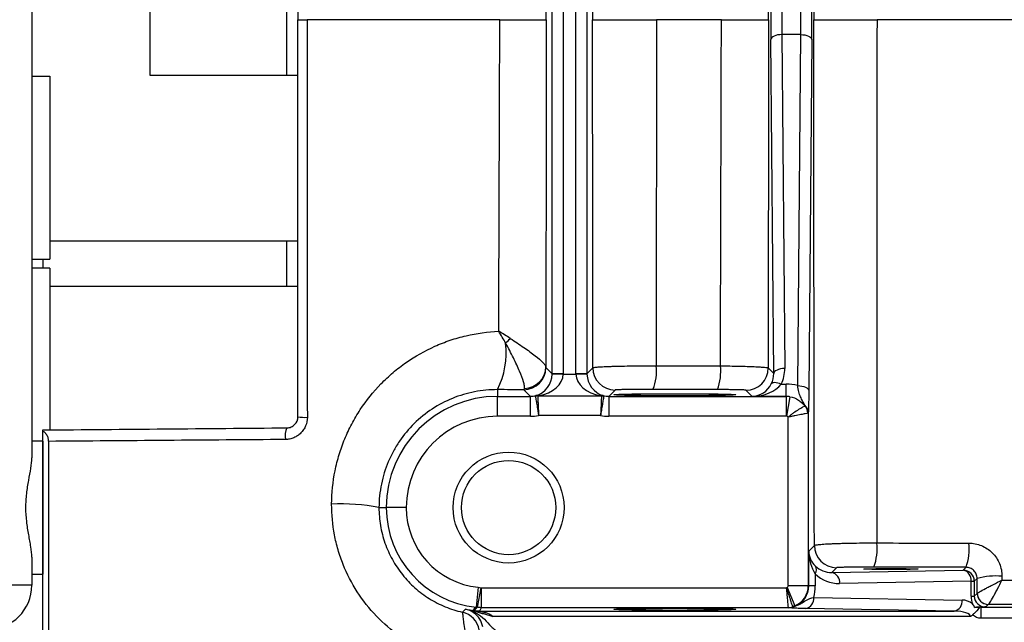
# Model space of a CAD drawing. Units: inches. Extents: x -32.3 to 38.4, y -15.3 to 26.6.
# Drawn here: x 9.9 to 13.4, y -11 to -8.8 of the extents above; entities that cross this region are included whole.
import ezdxf

# ---------------------------------------------------------------- set-up
doc = ezdxf.new("R2010")
doc.units = ezdxf.units.IN
doc.header["$MEASUREMENT"] = 0

msp = doc.modelspace()

# ---------------------------------------------------------------- linework, layer by layer
at = {"color": 7, "linetype": 'Continuous', "lineweight": 25}
for p, q in [((9.9672, -7.2568), (9.9672, -10.3692)), ((11.8148, -10.0701), (11.8148, -7.5559)), ((11.8542, -7.5559), (11.8542, -10.0701)), ((11.8991, -10.0701), (11.8991, -7.5559)), ((11.9384, -7.5559), (11.9384, -10.0701)), ((10.3864, -8.6155), (10.3864, -9.0105)), ((10.873, -9.0105), (10.873, -8.6155)), ((12.6976, -8.8659), (12.6304, -8.8659)), ((12.6304, -8.8659), (12.6408, -10.0517)), ((12.6867, -10.1124), (12.6976, -8.8659)), ((12.6015, -10.0693), (12.5911, -8.8835)), ((12.737, -8.8835), (12.7261, -10.13)), ((9.9672, -9.0135), (10.0314, -9.0135)), ((10.0314, -9.0135), (10.0314, -9.663)), ((10.3864, -9.0105), (10.9121, -9.0105)), ((10.0314, -9.598), (10.9121, -9.598)), ((10.0314, -9.598), (10.9121, -9.598)), ((10.873, -9.7603), (10.873, -9.598)), ((9.9672, -9.663), (10.0314, -9.663)), ((9.9672, -9.663), (10.0314, -9.663)), ((10.0065, -9.663), (10.0065, -9.6953)), ((10.0314, -9.6953), (9.9672, -9.6953)), ((10.0314, -9.6953), (10.0314, -10.2692)), ((10.9121, -9.7603), (10.0314, -9.7603)), ((11.7929, -10.0482), (11.8148, -10.0701)), ((11.9384, -10.0701), (11.9594, -10.0492)), ((12.5818, -10.0497), (12.6015, -10.0693)), ((11.8542, -10.0701), (11.8148, -10.0701)), ((11.8542, -10.0721), (11.8148, -10.0715)), ((11.8542, -10.0721), (11.8991, -10.0721)), ((11.9384, -10.0701), (11.8991, -10.0701)), ((11.9384, -10.0715), (11.8991, -10.0721)), ((11.6207, -10.1266), (11.6207, -10.1504)), ((11.7376, -10.1504), (11.7141, -10.1269)), ((12.0381, -10.1279), (12.0156, -10.1504)), ((12.525, -10.1504), (12.5031, -10.1284)), ((12.6279, -10.1069), (12.6456, -10.1069)), ((12.6456, -10.1504), (12.6456, -10.1069)), ((11.6207, -10.2212), (11.6207, -10.1504)), ((11.6207, -10.1504), (11.7376, -10.1504)), ((11.7376, -10.2212), (11.7376, -10.1504)), ((11.7634, -10.1491), (11.9899, -10.1491)), ((12.0156, -10.1504), (12.0156, -10.2212)), ((12.0156, -10.1504), (12.6456, -10.1504)), ((12.6456, -10.1504), (12.525, -10.1504)), ((12.6456, -10.1504), (12.6456, -10.2212)), ((12.6456, -10.1504), (12.6456, -10.1504)), ((12.6593, -10.1516), (12.6469, -10.2213)), ((12.7243, -10.2093), (12.7243, -10.8221)), ((11.7376, -10.2212), (11.6207, -10.2212)), ((11.9867, -10.2184), (11.7666, -10.2184)), ((12.6456, -10.2212), (12.0156, -10.2212)), ((12.6534, -10.8221), (12.6534, -10.2243)), ((10.0065, -10.3091), (9.9672, -10.3091)), ((10.0065, -10.3091), (10.0065, -10.7815)), ((11.1998, -10.5453), (11.2258, -10.5453)), ((11.2967, -10.5453), (11.2258, -10.5453)), ((12.726, -10.6999), (12.7458, -10.6801)), ((9.9672, -10.7214), (9.9672, -10.8209)), ((12.726, -10.8238), (12.726, -10.6999)), ((12.8245, -10.7588), (12.8076, -10.7757)), ((12.8076, -10.7757), (13.2745, -10.7675)), ((13.2745, -10.7675), (13.2845, -10.7575)), ((9.9672, -10.7815), (10.0065, -10.7815)), ((12.749, -10.7805), (12.749, -10.8238)), ((13.3238, -10.7969), (13.3138, -10.8069)), ((9.9672, -10.8209), (9.8097, -10.8209)), ((11.5521, -10.8285), (11.5448, -10.899)), ((11.5614, -10.8298), (11.5481, -10.8994)), ((11.5629, -10.83), (12.6472, -10.83)), ((11.5629, -10.83), (11.5629, -10.9008)), ((12.6487, -10.8293), (12.677, -10.8943)), ((12.6534, -10.8221), (12.7243, -10.8221)), ((12.7243, -10.8221), (12.726, -10.8238)), ((12.749, -10.8238), (12.726, -10.8238)), ((13.3023, -10.8069), (12.8355, -10.8151)), ((13.3023, -10.86), (13.3023, -10.8069)), ((13.3023, -10.8069), (13.3138, -10.8069)), ((13.3138, -10.8069), (13.3138, -10.86)), ((12.7435, -10.8645), (13.2706, -10.8737)), ((13.3023, -10.86), (13.3138, -10.86)), ((13.3138, -10.86), (13.3239, -10.85)), ((12.6539, -10.9008), (11.5629, -10.9008)), ((13.2427, -10.913), (12.7157, -10.9038)), ((13.338, -10.9383), (13.338, -10.8989)), ((13.338, -10.8989), (17.305, -10.8989)), ((13.3633, -10.8893), (13.3546, -10.898)), ((11.5569, -10.913), (13.2427, -10.913)), ((11.5569, -10.9137), (11.5569, -10.913)), ((13.3008, -10.9327), (11.6044, -10.9327)), ((17.305, -10.9383), (13.338, -10.9383))]:
    msp.add_line(p, q, dxfattribs=at)
at = {"color": 7, "linetype": 'Continuous', "lineweight": 25, "flags": 128}
for points in [[(12.6304, -8.8659), (12.6228, -8.8663), (12.6155, -8.8673), (12.6088, -8.869), (12.6028, -8.8711), (12.5979, -8.8738), (12.5943, -8.8768), (12.5919, -8.8801), (12.5911, -8.8835)], [(12.6976, -8.8659), (12.7052, -8.8663), (12.7125, -8.8673), (12.7193, -8.869), (12.7252, -8.8711), (12.7301, -8.8738), (12.7338, -8.8768), (12.7361, -8.8801), (12.737, -8.8835)], [(12.6408, -10.0517), (12.6332, -10.0521), (12.6259, -10.0531), (12.6191, -10.0548), (12.6132, -10.057), (12.6083, -10.0596), (12.6046, -10.0627), (12.6023, -10.0659), (12.6015, -10.0693)], [(12.6279, -10.1069), (12.6219, -10.1047), (12.6161, -10.1031), (12.6106, -10.102), (12.6056, -10.1016), (12.6012, -10.1019), (12.5976, -10.1028), (12.5948, -10.1042), (12.593, -10.1063)], [(12.6867, -10.1124), (12.6943, -10.1128), (12.7016, -10.1138), (12.7084, -10.1155), (12.7143, -10.1177), (12.7192, -10.1203), (12.7229, -10.1234), (12.7252, -10.1266), (12.7261, -10.13)]]:
    msp.add_lwpolyline(points, dxfattribs=at)
at = {"color": 7, "linetype": 'Continuous', "lineweight": 25}
for radius in [0.1969, 0.1673]:
    msp.add_circle((11.6601, -10.5453), radius, dxfattribs=at)
for centre, radius, start, end in [((11.354, -9.9949), 0.2975, 333.7242, 6.4587), ((11.4109, -9.7077), 0.3484, 313.2472, 317.139), ((11.7141, -10.0481), 0.0788, 270.0204, 359.9796), ((11.7144, -10.044), 0.0781, 271.2645, 359.0648), ((12.0381, -10.0491), 0.0788, 180.0204, 269.9796), ((12.0179, -10.0627), 0.1673, 337.8284, 7.1145), ((12.2427, -10.0632), 0.1708, 338.2617, 7.0057), ((12.5031, -10.0497), 0.0788, 270.0204, 359.9796), ((11.6207, -10.5453), 0.3949, 90, 180), ((11.7636, -10.1894), 0.0403, 90.2792, 102.2419), ((11.7613, -10.1681), 0.0206, 75.5277, 102.5072), ((11.9919, -10.1681), 0.0206, 77.4928, 104.4723), ((11.9897, -10.1894), 0.0403, 77.7581, 89.7208), ((12.6877, -10.2097), 0.0366, 0.7225, 49.0292), ((12.6822, -10.2114), 0.0404, 1.077, 41.347), ((10.9379, -10.0754), 0.1497, 260.0426, 272.8667), ((11.6207, -10.5453), 0.3241, 90, 180), ((10.9406, -10.2925), 0.0741, 155.8435, 188.6537), ((11.0676, -11.2034), 0.6713, 78.6402, 93.0525), ((11.5813, -10.5453), 0.3555, 180, 264.1021), ((11.5813, -10.5453), 0.2847, 180, 264.1021), ((12.8246, -10.68), 0.0788, 180.0204, 269.9796), ((12.7792, -10.6927), 0.1895, 340.2221, 6.5619), ((13.1011, -10.6933), 0.1943, 340.7064, 6.4272), ((12.7284, -10.7665), 0.0249, 325.7116, 32.3232), ((13.2669, -10.8024), 0.0357, 352.7749, 77.7621), ((13.2745, -10.8069), 0.0394, 0.0204, 89.9796), ((12.8001, -10.8106), 0.0357, 352.7749, 77.7621), ((13.3892, -11.0416), 0.2533, 84.8087, 104.9535), ((9.8097, -10.8209), 0.1575, 270, 0), ((12.7081, -10.8689), 0.0357, 282.2379, 7.2251), ((13.2352, -10.8781), 0.0357, 282.2379, 7.2251), ((13.2695, -10.9327), 0.0591, 50.2365, 89), ((13.3633, -10.8499), 0.0394, 180.0204, 269.9796), ((13.3634, -10.8499), 0.0394, 179.8896, 269.9294), ((11.4911, -10.9836), 0.0788, 32.5377, 78.3506), ((11.5813, -10.5453), 0.3681, 259.3345, 262.5104), ((12.6537, -10.8612), 0.0395, 270.0696, 293.3228), ((12.6538, -10.8623), 0.0386, 270.1723, 294.744), ((11.4782, -10.9935), 0.0788, 10.1196, 77.0275), ((11.552, -10.8866), 0.0275, 249.9314, 280.0609), ((11.4911, -10.9836), 0.0788, 11.0512, 32.5389)]:
    msp.add_arc(centre, radius, start, end, dxfattribs=at)
for centre, major_axis, ratio, start_param, end_param in [((12.5935, -8.813), (0, 0.1575), 0.017455, 1.106532, 2.035061), ((12.6329, -8.813), (0, 0.1181), 0.023273, 1.106532, 2.035061), ((12.6951, -8.813), (0, 0.1181), 0.023273, 4.248125, 5.176653), ((12.7345, -8.813), (0, 0.1575), 0.017455, 4.248125, 5.176653), ((12.5227, -10.0693), (-0.0317, 0.0735), 0.981167, 3.830082, 4.311495), ((12.5227, -10.0517), (-0.0469, 0.1098), 0.987447, 3.831756, 4.313169), ((11.7381, -10.0721), (0.03, 0.0732), 0.963603, 3.79045, 5.09717), ((11.7381, -10.0721), (0.1161, 0.0025), 0.678124, 4.944146, 6.250866), ((11.7361, -10.0701), (0.0557, -0.0557), 0.999391, 0.768097, 0.785246), ((11.7361, -10.0701), (-0.0835, 0.0835), 0.999695, 3.90969, 3.926839), ((12.0172, -10.0701), (0.0835, 0.0835), 0.999695, 2.356347, 2.373495), ((12.0151, -10.0721), (0.1161, -0.0025), 0.678124, 3.173912, 4.480632), ((12.0172, -10.0701), (0.0557, 0.0557), 0.999391, 2.356347, 2.373495), ((12.0151, -10.0721), (-0.03, 0.0732), 0.963603, 1.186016, 2.492736), ((12.525, -10.0716), (0.03, 0.0732), 0.963603, 3.543827, 4.632905), ((12.525, -10.0716), (0.1161, 0.0025), 0.678124, 4.697523, 5.786601), ((12.6441, -10.2658), (0.0625, 0.1464), 0.987447, 0.134432, 0.398915), ((11.7376, -10.0716), (0.0557, -0.0557), 0.999148, 5.497939, 5.744562), ((12.0157, -10.0716), (0.0557, 0.0557), 0.999148, 3.680216, 3.926839), ((12.6456, -10.2291), (-0.0557, 0.0557), 0.999756, 5.322545, 5.497635), ((12.6441, -10.2305), (0.0321, 0.0738), 0.974954, 0.225784, 0.400874), ((11.7376, -10.0716), (-0.1058, 0.1058), 0.999695, 2.356347, 2.551007), ((12.0157, -10.0716), (0.1058, 0.1058), 0.999695, 3.732179, 3.926839), ((12.6456, -10.2291), (-0.00557, -0.00557), 0.999695, 3.751748, 3.926839), ((12.8047, -10.6999), (-0.0025, 0.1161), 0.678124, 1.55593, 2.323875), ((12.8047, -10.6999), (0.0732, -0.03), 0.963603, 3.543827, 4.311772), ((12.8077, -10.6969), (0.0747, 0.032), 0.963086, 3.517838, 4.320384), ((12.8355, -10.6969), (0.1111, 0.0472), 0.975196, 3.517067, 4.319614), ((12.6456, -10.8221), (-0.00557, 0.00557), 0.999695, 2.767174, 3.926839), ((12.6456, -10.8221), (0.0557, 0.0557), 0.999756, 4.337971, 5.497635), ((12.6444, -10.8209), (0.0755, -0.0326), 0.951232, 5.513767, 6.673431), ((12.5887, -10.8209), (0.1481, -0.0629), 0.975196, 0.130524, 0.392471), ((13.3825, -10.8586), (0.0741, 0.0314), 0.975196, 2.749122, 3.103976), ((13.3546, -10.8586), (0.0377, 0.0163), 0.951232, 2.751347, 4.321838), ((13.2417, -10.9327), (0.0591, 0), 0.333333, 0, 1.553343)]:
    msp.add_ellipse(centre, major_axis=major_axis, ratio=ratio, start_param=start_param, end_param=end_param, dxfattribs=at)
for centre, major_axis in [((12.2506, -10.1447), (0.2165, 0)), ((13.0184, -10.7636), (0.0965, 0)), ((12.2506, -10.9065), (0.2165, 0))]:
    msp.add_ellipse(centre, major_axis=major_axis, ratio=0.017455, dxfattribs=at)
for points, knots in [([(12.7458, -6.9459), (12.7453, -7.2566), (12.7449, -7.5675), (12.7442, -8.19), (12.7439, -8.5014), (12.7436, -8.813)], [0, 0, 0, 0, 0.5, 0.5, 1, 1, 1, 1]), ([(10.9121, -8.813), (10.9121, -8.813), (10.9153, -8.813), (10.9271, -8.813), (10.9354, -8.813), (10.9445, -8.813)], [0, 0, 0, 0, 0.5, 0.5, 1, 1, 1, 1]), ([(11.6288, -8.813), (11.6515, -8.813), (11.673, -8.813), (11.703, -8.813), (11.7124, -8.813), (11.7299, -8.813), (11.7381, -8.813), (11.7531, -8.813), (11.7597, -8.813), (11.7714, -8.813), (11.7764, -8.813), (11.7845, -8.813), (11.7877, -8.813), (11.792, -8.813), (11.7932, -8.813), (11.7934, -8.813)], [0, 0, 0, 0, 0.25, 0.25, 0.375, 0.375, 0.5, 0.5, 0.625, 0.625, 0.75, 0.75, 0.875, 0.875, 1, 1, 1, 1]), ([(11.9583, -8.813), (11.9585, -8.813), (11.9603, -8.813), (11.9667, -8.813), (11.9714, -8.813), (11.9834, -8.813), (11.9908, -8.813), (12.0037, -8.813), (12.0083, -8.813), (12.018, -8.813), (12.0282, -8.813), (12.0394, -8.813), (12.051, -8.813), (12.0571, -8.813), (12.0758, -8.813), (12.0887, -8.813), (12.109, -8.813), (12.1159, -8.813), (12.1298, -8.813), (12.1367, -8.813), (12.1576, -8.813), (12.1716, -8.813), (12.1856, -8.813)], [0, 0, 0, 0, 0.125, 0.125, 0.25, 0.25, 0.375, 0.375, 0.4375, 0.4375, 0.5, 0.5625, 0.5625, 0.625, 0.625, 0.75, 0.75, 0.8125, 0.8125, 0.875, 0.875, 1, 1, 1, 1]), ([(12.4158, -8.813), (12.4273, -8.813), (12.4384, -8.813), (12.4601, -8.813), (12.4707, -8.813), (12.491, -8.813), (12.5005, -8.813), (12.5184, -8.813), (12.5267, -8.813), (12.542, -8.813), (12.5487, -8.813), (12.5606, -8.813), (12.5657, -8.813), (12.574, -8.813), (12.5771, -8.813), (12.5815, -8.813), (12.5828, -8.813), (12.583, -8.813)], [0, 0, 0, 0, 0.125, 0.125, 0.25, 0.25, 0.375, 0.375, 0.5, 0.5, 0.625, 0.625, 0.75, 0.75, 0.875, 0.875, 1, 1, 1, 1]), ([(12.7458, -10.6801), (12.7453, -10.3694), (12.7449, -10.0585), (12.7442, -9.436), (12.7439, -9.1246), (12.7436, -8.813)], [0, 0, 0, 0, 0.5, 0.5, 1, 1, 1, 1]), ([(12.7436, -8.813), (12.7439, -8.813), (12.7456, -8.813), (12.7519, -8.813), (12.7566, -8.813), (12.7684, -8.813), (12.7756, -8.813), (12.7883, -8.813), (12.7929, -8.813), (12.8025, -8.813), (12.8125, -8.813), (12.8235, -8.813), (12.835, -8.813), (12.841, -8.813), (12.8595, -8.813), (12.8723, -8.813), (12.899, -8.813), (12.9129, -8.813), (12.9405, -8.813), (12.9544, -8.813), (12.9683, -8.813)], [0, 0, 0, 0, 0.125, 0.125, 0.25, 0.25, 0.375, 0.375, 0.4375, 0.4375, 0.5, 0.5625, 0.5625, 0.625, 0.625, 0.75, 0.75, 0.875, 0.875, 1, 1, 1, 1]), ([(11.0318, -10.5331), (11.032, -10.4932), (11.0361, -10.4537), (11.0478, -10.3952), (11.0527, -10.376), (11.0642, -10.3384), (11.0708, -10.3199), (11.0857, -10.2837), (11.094, -10.266), (11.1124, -10.2312), (11.1225, -10.2141), (11.1551, -10.1646), (11.1796, -10.1342), (11.2204, -10.0923), (11.2347, -10.0789), (11.2647, -10.0534), (11.2804, -10.0413), (11.3285, -10.0078), (11.3624, -9.9886), (11.4159, -9.9647), (11.4342, -9.9576), (11.4715, -9.945), (11.4903, -9.9396), (11.5473, -9.9263), (11.5858, -9.921), (11.6251, -9.9194)], [0, 0, 0, 0, 0.125, 0.125, 0.1875, 0.1875, 0.25, 0.25, 0.3125, 0.3125, 0.375, 0.375, 0.5, 0.5, 0.5625, 0.5625, 0.625, 0.625, 0.75, 0.75, 0.8125, 0.8125, 0.875, 0.875, 1, 1, 1, 1]), ([(11.7161, -10.122), (11.7166, -10.1197), (11.7166, -10.1166), (11.7155, -10.1088), (11.7145, -10.1042), (11.7101, -10.0886), (11.7053, -10.0756), (11.6962, -10.054), (11.6928, -10.0464), (11.6854, -10.0305), (11.6814, -10.0222), (11.6688, -9.997), (11.6596, -9.9795), (11.6496, -9.9615)], [0, 0, 0, 0, 0.125, 0.125, 0.25, 0.25, 0.5, 0.5, 0.625, 0.625, 0.75, 0.75, 1, 1, 1, 1]), ([(11.6662, -9.9447), (11.6833, -9.9557), (11.6993, -9.9664), (11.7215, -9.9819), (11.7287, -9.987), (11.7421, -9.9968), (11.7483, -10.0015), (11.7655, -10.015), (11.775, -10.0233), (11.7849, -10.0333), (11.7876, -10.0363), (11.7912, -10.0415), (11.7923, -10.0436), (11.7924, -10.0452)], [0, 0, 0, 0, 0.25, 0.25, 0.375, 0.375, 0.5, 0.5, 0.75, 0.75, 0.875, 0.875, 1, 1, 1, 1]), ([(11.9594, -10.0492), (11.9596, -10.0486), (11.9614, -10.0481), (11.9676, -10.0471), (11.9723, -10.0466), (11.9841, -10.0457), (11.9913, -10.0453), (12.004, -10.0447), (12.0086, -10.0445), (12.0182, -10.0441), (12.0282, -10.0437), (12.0392, -10.0434), (12.0507, -10.0431), (12.0567, -10.043), (12.0751, -10.0426), (12.088, -10.0424), (12.1146, -10.0421), (12.1286, -10.042), (12.1562, -10.0419), (12.17, -10.0419), (12.1839, -10.042)], [0, 0, 0, 0, 0.125, 0.125, 0.25, 0.25, 0.375, 0.375, 0.4375, 0.4375, 0.5, 0.5625, 0.5625, 0.625, 0.625, 0.75, 0.75, 0.875, 0.875, 1, 1, 1, 1]), ([(12.1839, -10.042), (12.2359, -10.0421), (12.2879, -10.0422), (12.3399, -10.0423), (12.364, -10.0423), (12.3881, -10.0423), (12.4122, -10.0424)], [0, 0, 0, 0, 0.004000002, 0.004000002, 0.004000002, 0.005854852, 0.005854852, 0.005854852, 0.005854852]), ([(12.4122, -10.0424), (12.4238, -10.0424), (12.4351, -10.0425), (12.457, -10.0428), (12.4677, -10.043), (12.4883, -10.0434), (12.498, -10.0437), (12.5161, -10.0442), (12.5246, -10.0445), (12.5401, -10.0452), (12.547, -10.0456), (12.559, -10.0463), (12.5642, -10.0467), (12.5727, -10.0475), (12.5759, -10.048), (12.5804, -10.0488), (12.5816, -10.0493), (12.5818, -10.0497)], [0, 0, 0, 0, 0.125, 0.125, 0.25, 0.25, 0.375, 0.375, 0.5, 0.5, 0.625, 0.625, 0.75, 0.75, 0.875, 0.875, 1, 1, 1, 1]), ([(11.6207, -10.1266), (11.5931, -10.1265), (11.566, -10.1291), (11.526, -10.1369), (11.5128, -10.1401), (11.4866, -10.1479), (11.4736, -10.1525), (11.4356, -10.1679), (11.4116, -10.1805), (11.3661, -10.2104), (11.3445, -10.2279), (11.3055, -10.2662), (11.288, -10.2872), (11.2648, -10.3214), (11.2575, -10.3333), (11.2443, -10.3575), (11.2383, -10.3699), (11.2222, -10.4079), (11.214, -10.4344), (11.2027, -10.4893), (11.1999, -10.5171), (11.1998, -10.5453)], [0, 0, 0, 0, 0.125, 0.125, 0.1875, 0.1875, 0.25, 0.25, 0.375, 0.375, 0.5, 0.5, 0.625, 0.625, 0.6875, 0.6875, 0.75, 0.75, 0.875, 0.875, 1, 1, 1, 1]), ([(12.1728, -10.1259), (12.1645, -10.1259), (12.1562, -10.1258), (12.1396, -10.1259), (12.1313, -10.1259), (12.1152, -10.126), (12.1076, -10.126), (12.0928, -10.1262), (12.0859, -10.1263), (12.0732, -10.1264), (12.0674, -10.1265), (12.0573, -10.1268), (12.053, -10.1269), (12.0459, -10.1272), (12.0431, -10.1273), (12.0393, -10.1276), (12.0383, -10.1277), (12.0381, -10.1279)], [0, 0, 0, 0, 0.125, 0.125, 0.25, 0.25, 0.375, 0.375, 0.5, 0.5, 0.625, 0.625, 0.75, 0.75, 0.875, 0.875, 1, 1, 1, 1]), ([(12.5031, -10.1284), (12.503, -10.1283), (12.5022, -10.1282), (12.4995, -10.128), (12.4976, -10.1278), (12.4925, -10.1276), (12.4894, -10.1275), (12.4822, -10.1273), (12.4781, -10.1272), (12.4688, -10.127), (12.4637, -10.1269), (12.4528, -10.1268), (12.447, -10.1267), (12.4285, -10.1265), (12.4152, -10.1265), (12.4013, -10.1264)], [0, 0, 0, 0, 0.125, 0.125, 0.25, 0.25, 0.375, 0.375, 0.5, 0.5, 0.625, 0.625, 0.75, 0.75, 1, 1, 1, 1]), ([(12.7117, -10.1821), (12.7094, -10.1772), (12.7068, -10.1724), (12.7016, -10.1626), (12.6991, -10.1576), (12.6945, -10.1468), (12.6925, -10.1409), (12.6891, -10.1277), (12.6878, -10.1204), (12.6867, -10.1124)], [0, 0, 0, 0, 0.25, 0.25, 0.5, 0.5, 0.75, 0.75, 1, 1, 1, 1]), ([(12.7261, -10.13), (12.726, -10.14), (12.7259, -10.1491), (12.7256, -10.1657), (12.7255, -10.1732), (12.7252, -10.1863), (12.725, -10.1919), (12.7247, -10.2016), (12.7245, -10.2057), (12.7243, -10.2093)], [0, 0, 0, 0, 0.25, 0.25, 0.5, 0.5, 0.75, 0.75, 1, 1, 1, 1]), ([(11.755, -10.15), (11.7554, -10.1517), (11.7559, -10.1547), (11.7574, -10.163), (11.7584, -10.1682), (11.7605, -10.1806), (11.7617, -10.1876), (11.7635, -10.1988), (11.7641, -10.2027), (11.7653, -10.2104), (11.766, -10.2144), (11.7666, -10.2184)], [0, 0, 0, 0, 0.25, 0.25, 0.5, 0.5, 0.75, 0.75, 0.875, 0.875, 1, 1, 1, 1]), ([(11.7665, -10.1482), (11.7657, -10.1483), (11.765, -10.1484), (11.7639, -10.1487), (11.7634, -10.1489), (11.7634, -10.1491)], [0, 0, 0, 0, 0.5, 0.5, 1, 1, 1, 1]), ([(11.7634, -10.1491), (11.7635, -10.1508), (11.7636, -10.1538), (11.764, -10.1623), (11.7643, -10.1676), (11.7649, -10.1802), (11.7652, -10.1872), (11.7657, -10.1986), (11.7659, -10.2025), (11.7662, -10.2104), (11.7664, -10.2144), (11.7666, -10.2184)], [0, 0, 0, 0, 0.25, 0.25, 0.5, 0.5, 0.75, 0.75, 0.875, 0.875, 1, 1, 1, 1]), ([(11.9899, -10.1491), (11.9898, -10.1508), (11.9896, -10.1538), (11.9892, -10.1623), (11.989, -10.1676), (11.9884, -10.1802), (11.9881, -10.1872), (11.9876, -10.1986), (11.9874, -10.2025), (11.987, -10.2104), (11.9869, -10.2144), (11.9867, -10.2184)], [0, 0, 0, 0, 0.25, 0.25, 0.5, 0.5, 0.75, 0.75, 0.875, 0.875, 1, 1, 1, 1]), ([(11.9982, -10.15), (11.9979, -10.1517), (11.9973, -10.1547), (11.9958, -10.163), (11.9949, -10.1682), (11.9927, -10.1806), (11.9916, -10.1876), (11.9897, -10.1988), (11.9891, -10.2027), (11.9879, -10.2104), (11.9873, -10.2144), (11.9867, -10.2184)], [0, 0, 0, 0, 0.25, 0.25, 0.5, 0.5, 0.75, 0.75, 0.875, 0.875, 1, 1, 1, 1]), ([(11.9899, -10.1491), (11.9899, -10.1489), (11.9894, -10.1487), (11.9882, -10.1484), (11.9875, -10.1483), (11.9868, -10.1482)], [0, 0, 0, 0, 0.5, 0.5, 1, 1, 1, 1]), ([(11.9964, -10.148), (11.9969, -10.1482), (11.9973, -10.1484), (11.9976, -10.1486), (11.9979, -10.1488), (11.9981, -10.1491), (11.9982, -10.1494), (11.9982, -10.1496), (11.9982, -10.1498), (11.9982, -10.15)], [0, 0, 0, 0, 0.000138065, 0.000138065, 0.000138065, 0.0002651134, 0.0002651134, 0.0002651134, 0.0003492504, 0.0003492504, 0.0003492504, 0.0003492504]), ([(12.6593, -10.1516), (12.6701, -10.1535), (12.6803, -10.1577), (12.6938, -10.1664), (12.698, -10.1697), (12.7058, -10.1768), (12.7093, -10.1807), (12.7126, -10.1847)], [0, 0, 0, 0, 0.5, 0.5, 0.75, 0.75, 1, 1, 1, 1]), ([(12.7126, -10.1847), (12.7109, -10.1856), (12.7082, -10.1871), (12.7004, -10.1915), (12.6956, -10.1943), (12.6846, -10.2011), (12.6785, -10.205), (12.669, -10.2117), (12.6659, -10.214), (12.6596, -10.2189), (12.6564, -10.2216), (12.6534, -10.2243)], [0, 0, 0, 0, 0.25, 0.25, 0.5, 0.5, 0.75, 0.75, 0.875, 0.875, 1, 1, 1, 1]), ([(10.9454, -10.2248), (10.9454, -10.2353), (10.9433, -10.2456), (10.9375, -10.2598), (10.935, -10.2644), (10.9293, -10.2729), (10.9261, -10.2768), (10.9189, -10.2841), (10.9149, -10.2874), (10.9064, -10.2931), (10.9019, -10.2955), (10.8925, -10.2994), (10.8876, -10.301), (10.8776, -10.303), (10.8725, -10.3036), (10.8674, -10.3036)], [0, 0, 0, 0, 0.25, 0.25, 0.375, 0.375, 0.5, 0.5, 0.625, 0.625, 0.75, 0.75, 0.875, 0.875, 1, 1, 1, 1]), ([(10.873, -10.2621), (10.8781, -10.2621), (10.8831, -10.2611), (10.8925, -10.2572), (10.8968, -10.2543), (10.9076, -10.2436), (10.9121, -10.2334), (10.9121, -10.2228)], [0, 0, 0, 0, 0.25, 0.25, 0.5, 0.5, 1, 1, 1, 1]), ([(12.7226, -10.2107), (12.7208, -10.211), (12.7178, -10.2115), (12.7092, -10.213), (12.7038, -10.214), (12.6912, -10.2163), (12.6842, -10.2177), (12.6729, -10.22), (12.6691, -10.2208), (12.6614, -10.2225), (12.6574, -10.2234), (12.6534, -10.2243)], [0, 0, 0, 0, 0.25, 0.25, 0.5, 0.5, 0.75, 0.75, 0.875, 0.875, 1, 1, 1, 1]), ([(10.0065, -10.2738), (10.0075, -10.2744), (10.0093, -10.2755), (10.0118, -10.2775), (10.0141, -10.2797), (10.0161, -10.282), (10.018, -10.2845), (10.0201, -10.2878), (10.0224, -10.2923), (10.0243, -10.2982), (10.0256, -10.3042), (10.0257, -10.3083), (10.0258, -10.3103)], [0, 0, 0, 0, 0.0960951, 0.1869613, 0.2726664, 0.3533023, 0.4289794, 0.4998317, 0.6361116, 0.7634454, 0.8839215, 1, 1, 1, 1]), ([(10.0065, -11.0642), (10.0065, -11.0266), (10.0065, -10.9513), (10.0065, -10.8384), (10.0065, -10.7254), (10.0065, -10.6125), (10.0065, -10.4996), (10.0065, -10.3867), (10.0065, -10.3114), (10.0065, -10.2738)], [0, 0, 0, 0, 0.142941, 0.285852, 0.428734, 0.571589, 0.714418, 0.857221, 1, 1, 1, 1]), ([(9.9672, -10.7214), (9.9672, -10.7102), (9.9657, -10.6979), (9.9625, -10.6778), (9.9613, -10.6708), (9.9587, -10.6566), (9.9574, -10.6492), (9.9534, -10.6267), (9.9508, -10.6108), (9.9471, -10.5786), (9.9461, -10.5622), (9.9461, -10.5371), (9.9463, -10.5287), (9.9473, -10.5121), (9.9481, -10.504), (9.9508, -10.4797), (9.9534, -10.4638), (9.9587, -10.4338), (9.9615, -10.4196), (9.9657, -10.3927), (9.9672, -10.3803), (9.9672, -10.3692)], [0, 0, 0, 0, 0.125, 0.125, 0.1875, 0.1875, 0.25, 0.25, 0.375, 0.375, 0.5, 0.5, 0.5625, 0.5625, 0.625, 0.625, 0.75, 0.75, 0.875, 0.875, 1, 1, 1, 1]), ([(11.5797, -11.1055), (11.5436, -11.1039), (11.5077, -11.099), (11.4363, -11.0822), (11.4019, -11.0705), (11.3522, -11.0482), (11.336, -11.04), (11.3042, -11.022), (11.2886, -11.0121), (11.2437, -10.9805), (11.2161, -10.9568), (11.1656, -10.9043), (11.1425, -10.8751), (11.1029, -10.8137), (11.0862, -10.7814), (11.0658, -10.7303), (11.0597, -10.7128), (11.0495, -10.6776), (11.0452, -10.6599), (11.035, -10.6062), (11.0317, -10.5699), (11.0318, -10.5331)], [0, 0, 0, 0, 0.125, 0.125, 0.25, 0.25, 0.3125, 0.3125, 0.375, 0.375, 0.5, 0.5, 0.625, 0.625, 0.75, 0.75, 0.8125, 0.8125, 0.875, 0.875, 1, 1, 1, 1]), ([(11.1998, -10.5453), (11.1998, -10.5669), (11.2016, -10.5881), (11.2087, -10.6302), (11.214, -10.651), (11.2283, -10.6918), (11.237, -10.7114), (11.2577, -10.7488), (11.2697, -10.7666), (11.2967, -10.8004), (11.3114, -10.8159), (11.3432, -10.8442), (11.3604, -10.857), (11.3968, -10.8798), (11.4157, -10.8895), (11.4548, -10.9056), (11.4751, -10.912), (11.4959, -10.9167)], [0, 0, 0, 0, 0.125, 0.125, 0.25, 0.25, 0.375, 0.375, 0.5, 0.5, 0.625, 0.625, 0.75, 0.75, 0.875, 0.875, 1, 1, 1, 1]), ([(12.7458, -10.6801), (12.746, -10.6794), (12.7477, -10.6788), (12.7539, -10.6775), (12.7585, -10.6769), (12.7701, -10.6758), (12.7772, -10.6752), (12.7897, -10.6744), (12.7942, -10.6742), (12.8036, -10.6737), (12.8135, -10.6733), (12.8244, -10.6729), (12.8357, -10.6725), (12.8416, -10.6723), (12.8598, -10.6718), (12.8724, -10.6716), (12.8987, -10.6712), (12.9125, -10.671), (12.9399, -10.6709), (12.9537, -10.6709), (12.9675, -10.671)], [0, 0, 0, 0, 0.125, 0.125, 0.25, 0.25, 0.375, 0.375, 0.4375, 0.4375, 0.5, 0.5625, 0.5625, 0.625, 0.625, 0.75, 0.75, 0.875, 0.875, 1, 1, 1, 1]), ([(12.9675, -10.671), (13.0195, -10.6711), (13.0716, -10.6712), (13.1237, -10.6713), (13.1805, -10.6713), (13.2374, -10.6714), (13.2942, -10.6715)], [0, 0, 0, 0, 0.004000001, 0.004000001, 0.004000001, 0.008365249, 0.008365249, 0.008365249, 0.008365249]), ([(13.2942, -10.6715), (13.302, -10.6715), (13.3096, -10.6723), (13.3248, -10.6753), (13.3322, -10.6776), (13.3464, -10.6835), (13.3532, -10.6871), (13.3661, -10.6958), (13.372, -10.7006), (13.3829, -10.7115), (13.3879, -10.7176), (13.3965, -10.7304), (13.4001, -10.7372), (13.4061, -10.7515), (13.4083, -10.7589), (13.4113, -10.774), (13.4121, -10.7816), (13.4121, -10.7894)], [0, 0, 0, 0, 0.125, 0.125, 0.25, 0.25, 0.375, 0.375, 0.5, 0.5, 0.625, 0.625, 0.75, 0.75, 0.875, 0.875, 1, 1, 1, 1]), ([(12.9575, -10.7568), (12.9492, -10.7568), (12.941, -10.7568), (12.9245, -10.7568), (12.9163, -10.7568), (12.9005, -10.7569), (12.8929, -10.7569), (12.8783, -10.7571), (12.8715, -10.7572), (12.859, -10.7574), (12.8533, -10.7575), (12.8433, -10.7577), (12.8391, -10.7578), (12.8321, -10.7581), (12.8294, -10.7582), (12.8257, -10.7585), (12.8247, -10.7586), (12.8245, -10.7588)], [0, 0, 0, 0, 0.125, 0.125, 0.25, 0.25, 0.375, 0.375, 0.5, 0.5, 0.625, 0.625, 0.75, 0.75, 0.875, 0.875, 1, 1, 1, 1]), ([(13.3238, -10.7969), (13.3238, -10.7918), (13.3228, -10.7867), (13.3188, -10.7771), (13.3158, -10.7726), (13.3084, -10.7653), (13.304, -10.7624), (13.2946, -10.7585), (13.2895, -10.7575), (13.2845, -10.7575)], [0, 0, 0, 0, 0.25, 0.25, 0.5, 0.5, 0.75, 0.75, 1, 1, 1, 1]), ([(13.324, -10.8498), (13.3242, -10.8495), (13.3251, -10.8489), (13.328, -10.847), (13.3301, -10.8458), (13.3379, -10.8413), (13.3452, -10.8374), (13.3578, -10.8307), (13.3622, -10.8284), (13.3716, -10.8235), (13.3765, -10.821), (13.3915, -10.8134), (13.402, -10.8081), (13.4121, -10.8031)], [0, 0, 0, 0, 0.125, 0.125, 0.25, 0.25, 0.5, 0.5, 0.625, 0.625, 0.75, 0.75, 1, 1, 1, 1]), ([(13.3633, -10.8893), (13.3638, -10.8892), (13.3646, -10.8885), (13.3667, -10.8858), (13.3681, -10.8839), (13.3729, -10.8765), (13.3771, -10.8694), (13.384, -10.8571), (13.3865, -10.8527), (13.3914, -10.8435), (13.394, -10.8386), (13.4018, -10.8237), (13.4071, -10.8132), (13.4121, -10.8031)], [0, 0, 0, 0, 0.125, 0.125, 0.25, 0.25, 0.5, 0.5, 0.625, 0.625, 0.75, 0.75, 1, 1, 1, 1]), ([(12.6537, -10.9006), (12.6537, -10.9003), (12.6536, -10.8995), (12.6534, -10.8973), (12.6533, -10.8957), (12.6529, -10.8918), (12.6527, -10.8896), (12.6522, -10.8843), (12.6519, -10.8813), (12.6513, -10.8749), (12.651, -10.8714), (12.6503, -10.8639), (12.65, -10.8599), (12.6492, -10.8518), (12.6488, -10.8475), (12.648, -10.8388), (12.6476, -10.8344), (12.6472, -10.83)], [0, 0, 0, 0, 0.125, 0.125, 0.25, 0.25, 0.375, 0.375, 0.5, 0.5, 0.625, 0.625, 0.75, 0.75, 0.875, 0.875, 1, 1, 1, 1]), ([(12.6693, -10.8974), (12.6692, -10.8971), (12.669, -10.8964), (12.6682, -10.8942), (12.6678, -10.8927), (12.6666, -10.889), (12.6658, -10.8868), (12.6642, -10.8818), (12.6633, -10.879), (12.6613, -10.8728), (12.6602, -10.8695), (12.6578, -10.8624), (12.6566, -10.8585), (12.654, -10.8508), (12.6527, -10.8467), (12.65, -10.8384), (12.6486, -10.8342), (12.6472, -10.83)], [0, 0, 0, 0, 0.125, 0.125, 0.25, 0.25, 0.375, 0.375, 0.5, 0.5, 0.625, 0.625, 0.75, 0.75, 0.875, 0.875, 1, 1, 1, 1]), ([(12.6699, -10.8973), (12.6752, -10.896), (12.6806, -10.8943), (12.6913, -10.8897), (12.6967, -10.8868), (12.7077, -10.8801), (12.7133, -10.8762), (12.7262, -10.8693), (12.7336, -10.8664), (12.7435, -10.8645)], [0, 0, 0, 0, 0.25, 0.25, 0.5, 0.5, 0.75, 0.75, 1, 1, 1, 1]), ([(11.4959, -10.9167), (11.4975, -10.9153), (11.499, -10.9139), (11.5006, -10.9124), (11.5027, -10.9105), (11.5049, -10.9085), (11.507, -10.9065)], [0, 0, 0, 0, 0.00761516, 0.00761516, 0.00761516, 0.01805949, 0.01805949, 0.01805949, 0.01805949]), ([(11.5132, -10.907), (11.5191, -10.9081), (11.5248, -10.9098), (11.5358, -10.9141), (11.5412, -10.9168), (11.5564, -10.926), (11.5655, -10.9337), (11.5824, -10.9504), (11.5901, -10.9595), (11.6028, -10.9721), (11.6072, -10.9761), (11.6167, -10.9832), (11.622, -10.9862), (11.6275, -10.9883)], [0, 0, 0, 0, 0.125, 0.125, 0.25, 0.25, 0.5, 0.5, 0.75, 0.75, 0.875, 0.875, 1, 1, 1, 1]), ([(11.5334, -10.9102), (11.5349, -10.9088), (11.5363, -10.9073), (11.5378, -10.9059), (11.5398, -10.904), (11.5417, -10.902), (11.5437, -10.9001), (11.544, -10.8997), (11.5444, -10.8993), (11.5448, -10.899)], [0.01891654, 0.01891654, 0.01891654, 0.01891654, 0.026, 0.026, 0.026, 0.03530719, 0.03530719, 0.03530719, 0.03715252, 0.03715252, 0.03715252, 0.03715252]), ([(11.538, -10.9107), (11.5383, -10.9104), (11.5386, -10.9101), (11.5389, -10.9098), (11.5404, -10.9081), (11.5419, -10.9064), (11.5434, -10.9047), (11.545, -10.903), (11.5466, -10.9012), (11.5481, -10.8994)], [0.00049059, 0.00049059, 0.00049059, 0.00049059, 0.002, 0.002, 0.002, 0.01, 0.01, 0.01, 0.01823802, 0.01823802, 0.01823802, 0.01823802]), ([(11.5629, -10.9008), (11.5624, -10.9018), (11.5619, -10.9028), (11.5615, -10.9037), (11.56, -10.9068), (11.5584, -10.9099), (11.5569, -10.913)], [0.00176892, 0.00176892, 0.00176892, 0.00176892, 0.006, 0.006, 0.006, 0.01951242, 0.01951242, 0.01951242, 0.01951242]), ([(12.7157, -10.9038), (12.7046, -10.9036), (12.6958, -10.9034), (12.6815, -10.9029), (12.6763, -10.9027), (12.6679, -10.9022), (12.6646, -10.9019), (12.6588, -10.9014), (12.6563, -10.9011), (12.6539, -10.9008)], [0, 0, 0, 0, 0.25, 0.25, 0.5, 0.5, 0.75, 0.75, 1, 1, 1, 1]), ([(13.3158, -10.8996), (13.313, -10.8956), (13.3102, -10.8916), (13.3075, -10.8876), (13.3074, -10.8875), (13.3074, -10.8874), (13.3073, -10.8873)], [0, 0, 0, 0, 0.0004285311, 0.0004285311, 0.0004285311, 0.0004373063, 0.0004373063, 0.0004373063, 0.0004373063]), ([(13.3076, -10.9263), (13.3089, -10.9247), (13.3104, -10.9233), (13.3135, -10.9206), (13.315, -10.9193), (13.3195, -10.9154), (13.3222, -10.9129), (13.327, -10.9081), (13.3289, -10.9059), (13.3319, -10.9021), (13.3329, -10.9005), (13.3333, -10.8991)], [0, 0, 0, 0, 0.125, 0.125, 0.25, 0.25, 0.5, 0.5, 0.75, 0.75, 1, 1, 1, 1]), ([(13.3158, -10.8996), (13.32, -10.8996), (13.3237, -10.8995), (13.3298, -10.8993), (13.3321, -10.8992), (13.3333, -10.8991)], [0, 0, 0, 0, 0.5, 0.5, 1, 1, 1, 1]), ([(11.5797, -11.1055), (11.5688, -11.098), (11.5592, -11.089), (11.5466, -11.0741), (11.5427, -11.0688), (11.5355, -11.0581), (11.5323, -11.0526), (11.5234, -11.0358), (11.5186, -11.0243), (11.5112, -11.0022), (11.5084, -10.9914), (11.5043, -10.9718), (11.5028, -10.9628), (11.5006, -10.9469), (11.4999, -10.9402), (11.4986, -10.9291), (11.4981, -10.9248), (11.497, -10.9188), (11.4965, -10.9171), (11.4959, -10.9167)], [0, 0, 0, 0, 0.125, 0.125, 0.1875, 0.1875, 0.25, 0.25, 0.375, 0.375, 0.5, 0.5, 0.625, 0.625, 0.75, 0.75, 0.875, 0.875, 1, 1, 1, 1]), ([(11.5426, -10.9125), (11.5418, -10.9121), (11.5411, -10.9118), (11.5403, -10.9115), (11.5396, -10.9113), (11.5388, -10.911), (11.5381, -10.9108), (11.5381, -10.9108), (11.538, -10.9107), (11.538, -10.9107)], [0, 0, 0, 0, 0.0001918569, 0.0001918569, 0.0001918569, 0.0003838234, 0.0003838234, 0.0003838234, 0.0003915725, 0.0003915725, 0.0003915725, 0.0003915725]), ([(11.5442, -10.9133), (11.5491, -10.9154), (11.5541, -10.9172), (11.5641, -10.9203), (11.5692, -10.9217), (11.5794, -10.9245), (11.5845, -10.9258), (11.5946, -10.9289), (11.5996, -10.9305), (11.6044, -10.9327)], [0, 0, 0, 0, 0.25, 0.25, 0.5, 0.5, 0.75, 0.75, 1, 1, 1, 1]), ([(11.5569, -10.9137), (11.5609, -10.9143), (11.5651, -10.915), (11.5735, -10.9168), (11.5777, -10.9179), (11.586, -10.9206), (11.5901, -10.9222), (11.596, -10.9253), (11.5979, -10.9265), (11.6015, -10.9292), (11.6031, -10.9308), (11.6044, -10.9327)], [0, 0, 0, 0, 0.25, 0.25, 0.5, 0.5, 0.75, 0.75, 0.875, 0.875, 1, 1, 1, 1])]:
    msp.add_open_spline(points, degree=3, knots=knots, dxfattribs=at)
for points in [[(10.9121, -7.4032), (10.9121, -7.8728), (10.9121, -8.3428), (10.9121, -8.813)], [(11.7934, -8.813), (11.7932, -8.402), (11.7929, -7.9912), (11.7924, -7.5808)], [(11.9594, -7.5769), (11.9589, -7.9886), (11.9586, -8.4007), (11.9583, -8.813)], [(12.583, -8.813), (12.5827, -8.4005), (12.5823, -7.9882), (12.5818, -7.5763)], [(10.9121, -10.2228), (10.9121, -9.7532), (10.9121, -9.2832), (10.9121, -8.813)], [(10.9445, -8.813), (10.9448, -9.2839), (10.9451, -9.7546), (10.9454, -10.2248)], [(11.6288, -8.813), (11.4005, -8.813), (11.1724, -8.813), (10.9445, -8.813)], [(11.6251, -9.9194), (11.6264, -9.5509), (11.6277, -9.182), (11.6288, -8.813)], [(11.7934, -8.813), (11.7932, -9.224), (11.7929, -9.6348), (11.7924, -10.0452)], [(11.9594, -10.0492), (11.9589, -9.6374), (11.9586, -9.2253), (11.9583, -8.813)], [(12.1856, -8.813), (12.1849, -9.2229), (12.1844, -9.6327), (12.1839, -10.042)], [(12.4158, -8.813), (12.339, -8.813), (12.2623, -8.813), (12.1856, -8.813)], [(12.4122, -10.0424), (12.4135, -9.6329), (12.4147, -9.2231), (12.4158, -8.813)], [(12.583, -8.813), (12.5827, -9.2255), (12.5823, -9.6378), (12.5818, -10.0497)], [(12.9683, -8.813), (12.9678, -9.4332), (12.9675, -10.0528), (12.9675, -10.671)], [(18.3986, -8.813), (16.5811, -8.813), (14.7692, -8.813), (12.9683, -8.813)], [(11.6662, -9.9447), (11.653, -9.9361), (11.6392, -9.9277), (11.6251, -9.9194)], [(11.6496, -9.9615), (11.642, -9.9474), (11.6338, -9.9333), (11.6251, -9.9194)], [(11.7924, -10.0452), (11.7926, -10.047), (11.7927, -10.048), (11.7929, -10.0482)], [(11.7141, -10.1269), (11.683, -10.1268), (11.6519, -10.1267), (11.6207, -10.1266)], [(11.7141, -10.1269), (11.7148, -10.1266), (11.7154, -10.125), (11.7161, -10.122)], [(12.4013, -10.1264), (12.3251, -10.1262), (12.249, -10.1261), (12.1728, -10.1259)], [(11.755, -10.15), (11.7549, -10.1491), (11.7556, -10.1484), (11.7569, -10.148)], [(12.7126, -10.1847), (12.7126, -10.1841), (12.7122, -10.1832), (12.7117, -10.1821)], [(12.7243, -10.2093), (12.7242, -10.21), (12.7237, -10.2105), (12.7226, -10.2107)], [(12.6534, -10.2243), (12.6514, -10.223), (12.6493, -10.2218), (12.6469, -10.2213)], [(10.0065, -10.2697), (10.2952, -10.2672), (10.584, -10.2647), (10.873, -10.2621)], [(10.0065, -10.2738), (10.0065, -10.2711), (10.0065, -10.2697), (10.0065, -10.2697)], [(10.8674, -10.3036), (10.5867, -10.3059), (10.3061, -10.3081), (10.0258, -10.3103)], [(10.0258, -10.3103), (10.0259, -10.5409), (10.0261, -10.766), (10.0262, -10.9821)], [(13.2845, -10.7575), (13.1755, -10.7573), (13.0665, -10.757), (12.9575, -10.7568)], [(13.3239, -10.85), (13.3239, -10.8323), (13.3239, -10.8146), (13.3238, -10.7969)], [(13.4121, -10.7894), (13.4121, -10.7939), (13.4121, -10.7985), (13.4121, -10.8031)], [(13.4121, -10.8031), (14.6904, -10.8052), (15.9712, -10.8077), (17.2542, -10.8106)], [(11.5521, -10.8285), (11.5552, -10.8288), (11.5583, -10.8292), (11.5614, -10.8298)], [(11.5614, -10.8298), (11.5619, -10.8299), (11.5624, -10.83), (11.5629, -10.83)], [(12.6472, -10.83), (12.6477, -10.8298), (12.6482, -10.8295), (12.6487, -10.8293)], [(13.3239, -10.85), (13.3239, -10.8499), (13.324, -10.8499), (13.324, -10.8498)], [(11.507, -10.9065), (11.5072, -10.9063), (11.5093, -10.9065), (11.5132, -10.907)], [(11.5481, -10.8994), (11.547, -10.8992), (11.5459, -10.8991), (11.5448, -10.899)], [(11.5629, -10.9008), (11.5579, -10.9008), (11.553, -10.9004), (11.5481, -10.8994)], [(12.6539, -10.9008), (12.6538, -10.9008), (12.6537, -10.9007), (12.6537, -10.9006)], [(12.677, -10.8943), (12.6745, -10.8954), (12.6719, -10.8964), (12.6693, -10.8974)], [(12.6693, -10.8974), (12.6695, -10.8974), (12.6697, -10.8973), (12.6699, -10.8973)], [(13.3333, -10.8991), (13.3288, -10.8993), (13.3233, -10.8995), (13.3158, -10.8996)], [(13.338, -10.8989), (13.3365, -10.899), (13.335, -10.8991), (13.3333, -10.8991)], [(13.3546, -10.898), (13.3496, -10.8983), (13.3446, -10.8986), (13.338, -10.8989)], [(13.3633, -10.8893), (13.3633, -10.8893), (13.3633, -10.8893), (13.3633, -10.8893)], [(17.2869, -10.8965), (15.9766, -10.8945), (14.6686, -10.8921), (13.3633, -10.8893)], [(11.5334, -10.9102), (11.5372, -10.9107), (11.5408, -10.9117), (11.5442, -10.9133)], [(11.538, -10.9107), (11.5442, -10.9123), (11.5505, -10.913), (11.5569, -10.913)], [(11.5569, -10.9137), (11.5505, -10.9133), (11.5442, -10.9123), (11.538, -10.9107)], [(11.5442, -10.9133), (11.5437, -10.913), (11.5431, -10.9127), (11.5426, -10.9125)], [(13.3076, -10.9263), (13.3056, -10.9287), (13.3033, -10.9309), (13.3008, -10.9327)], [(13.338, -10.9383), (13.3268, -10.9383), (13.3157, -10.9341), (13.3076, -10.9263)]]:
    msp.add_open_spline(points, degree=3, dxfattribs=at)

doc.saveas('drawing.dxf')
